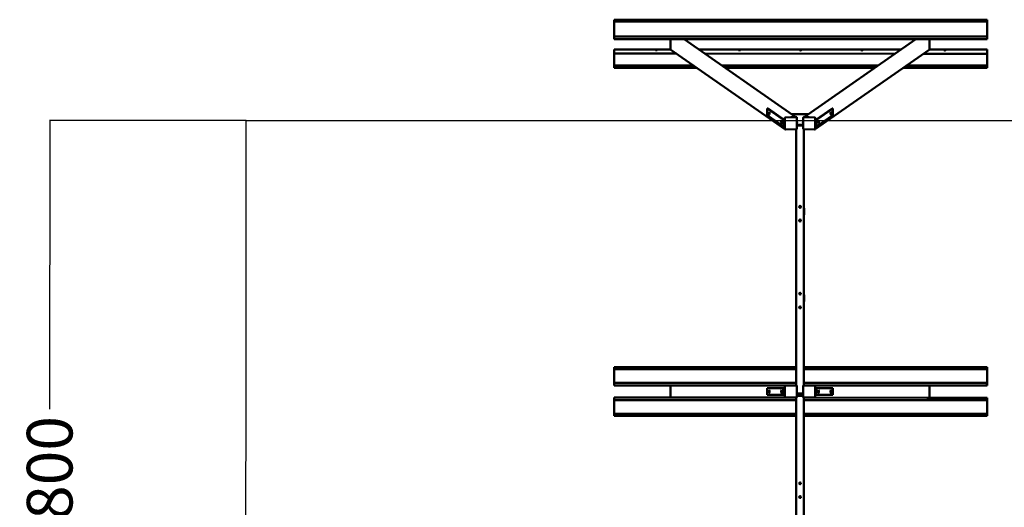
# Model space of a CAD drawing. Units: millimetres. Extents: x -4917 to 6431, y -3555 to 4303.
# Drawn here: x -4917 to 1552, y 4 to 3204 of the extents above; entities that cross this region are included whole.
import ezdxf

# ---------------------------------------------------------------- set-up
doc = ezdxf.new("R2010")
doc.units = ezdxf.units.MM
doc.layers.add('Sketch Geometry (ISO)', color=7, linetype='Continuous', lineweight=25)
doc.layers.add('Visible (ISO)', color=7, linetype='Continuous', lineweight=50)
doc.dimstyles.new('PG_Play', dxfattribs={"dimtxt": 300, "dimasz": 1.8, "dimexe": 0.18, "dimexo": 0.0625, "dimgap": 0.09, "dimtad": 0, "dimtoh": 1, "dimdec": 0, "dimrnd": 100, "dimzin": 0, "dimdsep": 46, "dimtxsty": 'Standard', "dimcen": 0.09, "dimclrd": 5, "dimadec": 0, "dimazin": 0, "dimtfac": 1, "dimtdec": 0, "dimtofl": 0, "dimtmove": 1, "dimatfit": 3, "dimfxl": 1, "dimtolj": 1, "dimtzin": 0, "dimarcsym": 0})

# ---------------------------------------------------------------- blocks, each defined once
blk = doc.blocks.new('*D5')
at = {"color": 0, "lineweight": -2, "transparency": 16777216}
for p, q in [((-3429.4, 2542), (-4720, 2542)), ((-3430.2, -2245.6), (-4720.3, -2245.5))]:
    blk.add_line(p, q, dxfattribs=at)
at = {"color": 5, "lineweight": -2, "transparency": 16777216}
for p, q in [((-4719.8, 2540.2), (-4720, 648.4)), ((-4720.1, -2243.7), (-4720, -351.8))]:
    blk.add_line(p, q, dxfattribs=at)
at = {"color": 5, "transparency": 16777216}
for points in [[(-4720.1, 2540.2), (-4719.5, 2540.2), (-4719.8, 2542)], [(-4720.4, -2243.7), (-4719.8, -2243.7), (-4720.1, -2245.5)]]:
    blk.add_solid(points, dxfattribs=at)
at = {"layer": 'Defpoints', "color": 0, "transparency": 16777216}
for p in [(-3429.4, 2542), (-4720.1, -2245.5), (-3430.1, -2245.6)]:
    blk.add_point(p, dxfattribs=at)
at = {"color": 0, "transparency": 16777216, "insert": (-4720, 148.3), "char_height": 300, "attachment_point": 5, "rotation": 89.99643}
blk.add_mtext('\\A1;4800', dxfattribs=at)

msp = doc.modelspace()

# ---------------------------------------------------------------- linework, layer by layer
at = {"layer": 'Sketch Geometry (ISO)'}
for p, q in [((-3429.5, 755.4), (-3429.4, 2542)), ((-3429.4, 2542), (3850.6, 2541.5)), ((-3430.1, -2245.6), (-3430, 755.4)), ((-3430, 755.4), (-3429.5, 755.4))]:
    msp.add_line(p, q, dxfattribs=at)
at = {"layer": 'Visible (ISO)'}
for p, q in [((-1011.3, 3202.7), (-1011.3, 3204.3)), ((-1011.3, 3204.3), (1438.7, 3204)), ((-1011.3, 3192.5), (-1011.3, 3202.7)), ((-1011.3, 3202.7), (1438.7, 3202.4)), ((-1011.3, 3093.7), (-1011.3, 3192.5)), ((1438.7, 3192.2), (-1011.3, 3192.5)), ((1438.7, 3202.4), (1438.7, 3204)), ((1438.7, 3193.9), (1438.7, 3204)), ((1438.7, 3192.2), (1438.7, 3202.4)), ((1438.7, 3090), (1438.7, 3192.6)), ((1438.7, 3089.6), (1438.7, 3192.2)), ((-1011.3, 3093.7), (1438.7, 3093.4)), ((-1011.3, 3093.7), (-1011.3, 3093.4)), ((-1011.3, 3093.4), (1438.7, 3093.1)), ((-1011.3, 3093.4), (-1011.3, 3078.8)), ((1438.7, 3076.9), (-1011.3, 3077.2)), ((-640.1, 3011.9), (-640.1, 3077.2)), ((-550.9, 3077.1), (183.5, 2565.6)), ((971.1, 3077), (236.8, 2565.6)), ((1060.5, 3076.9), (1060.5, 3011.8)), ((1438.7, 3078.9), (1438.7, 3093.4)), ((1438.7, 3093.4), (1438.7, 3093.1)), ((1438.7, 3078.6), (1438.7, 3093.1)), ((1438.7, 3078.9), (1438.7, 3089.6)), ((1438.7, 3089.6), (1438.7, 3089.6)), ((1438.7, 3076.9), (1438.7, 3087.7)), ((-1011.3, 2998.4), (-1011.3, 3009.2)), ((-639.4, 3009.1), (-1011.3, 3009.2)), ((-1011.3, 2996.1), (-1011.3, 2981.6)), ((-1011.3, 2981.6), (-1011.3, 2904.6)), ((-600.9, 2981.6), (-1011.3, 2981.6)), ((-637.8, 3007.3), (109.8, 2486.6)), ((873.5, 3009), (-453.2, 3009.1)), ((833.9, 2981.4), (-413.6, 2981.5)), ((1058.1, 3007.2), (310.5, 2486.5)), ((1438.7, 2981.3), (1021.1, 2981.4)), ((1438.7, 3008.9), (1059.7, 3008.9)), ((1438.7, 2998.1), (1438.7, 3008.9)), ((1438.7, 3007.2), (1438.7, 2904.7)), ((1438.7, 3006.9), (1438.7, 2904.3)), ((1438.7, 2996.2), (1438.7, 3006.9)), ((1438.7, 2981.7), (1438.7, 2996.2)), ((1438.7, 2981.3), (1438.7, 2995.8)), ((1438.7, 2981.7), (1438.7, 2981.3)), ((-1011.3, 2904.6), (-1011.3, 2890.1)), ((-1011.3, 2904.6), (-490.3, 2904.5)), ((-469.5, 2890), (-1011.3, 2890.1)), ((-1011.3, 2890.1), (-1011.3, 2889)), ((-467.8, 2888.9), (-1011.3, 2889)), ((-303, 2904.5), (723.3, 2904.4)), ((702.5, 2889.9), (-282.2, 2890)), ((700.8, 2888.8), (-280.6, 2888.9)), ((1438.7, 2888.7), (888, 2888.7)), ((1438.7, 2889.8), (889.7, 2889.9)), ((910.5, 2904.4), (1438.7, 2904.3)), ((1438.7, 2904.3), (1438.7, 2889.8)), ((1438.7, 2903.2), (1438.7, 2888.7)), ((1438.7, 2889.8), (1438.7, 2888.7)), ((-5.1, 2621.7), (-0.3, 2621.9)), ((101.9, 2547.1), (-5.1, 2621.7)), ((-5.1, 2621.7), (-5.1, 2577.3)), ((-0.3, 2621.9), (106.7, 2547.3)), ((314.2, 2547.8), (421.2, 2622.3)), ((426, 2622.1), (319, 2547.5)), ((426, 2622.1), (421.2, 2622.3)), ((426, 2577.7), (426, 2622.1)), ((-5.1, 2577.3), (101.9, 2502.8)), ((101.9, 2547.1), (106.7, 2547.3)), ((101.9, 2502.8), (101.9, 2547.1)), ((106.7, 2547.3), (106.7, 2503)), ((109.8, 2486.6), (109.8, 2559.5)), ((109.8, 2556.5), (109.8, 2489.6)), ((112.7, 2562.6), (184.5, 2565.7)), ((181.6, 2565.5), (115.6, 2562.7)), ((262.7, 2583.7), (157.6, 2583.7)), ((186.2, 2565.2), (187.7, 2564.2)), ((188.9, 2488.9), (188.9, 2561.8)), ((231.4, 2561.8), (231.4, 2488.9)), ((234.1, 2565.2), (232.6, 2564.2)), ((235.8, 2565.7), (307.6, 2562.6)), ((304.7, 2562.7), (238.7, 2565.5)), ((310.5, 2559.5), (310.5, 2486.6)), ((310.5, 2489.6), (310.5, 2556.5)), ((319, 2547.5), (314.2, 2547.8)), ((314.2, 2503.4), (314.2, 2547.8)), ((319, 2503.2), (426, 2577.7)), ((319, 2547.5), (319, 2503.2)), ((101.9, 2502.8), (106.7, 2503)), ((111, 2484.3), (112.4, 2483.3)), ((114.2, 2482.8), (186, 2485.9)), ((185.1, 2485.8), (185, 803.5)), ((190.5, 2514.2), (190.5, 2512.9)), ((190.5, 2514.2), (229.8, 2514.2)), ((190.5, 2512.9), (190.5, 2509.3)), ((229.8, 2509.3), (190.5, 2509.3)), ((229.8, 2512.9), (229.8, 2514.2)), ((229.8, 2509.3), (229.8, 2512.9)), ((234.3, 2485.9), (306.1, 2482.7)), ((235, 803.5), (235.1, 2485.8)), ((309.3, 2484.3), (307.9, 2483.3)), ((319, 2503.2), (314.2, 2503.4)), ((236.5, 1925.6), (236.5, 1966)), ((208.8, 1889.4), (215, 1889.4)), ((236.5, 1356.5), (236.5, 1397)), ((208.7, 1320.4), (214.2, 1320.4)), ((-1011.4, 922.3), (-1011.4, 923.7)), ((-1011.4, 923.7), (185, 923.6)), ((-1011.3, 909.7), (-1011.4, 922.3)), ((-1011.4, 922.3), (185, 922.2)), ((-1011.3, 820.3), (-1011.3, 909.7)), ((185, 909.7), (-1011.3, 909.7)), ((235, 923.6), (1438.6, 923.5)), ((235, 922.2), (1438.6, 922.1)), ((1438.7, 909.6), (235, 909.7)), ((1438.6, 922.1), (1438.6, 923.5)), ((1438.7, 911), (1438.6, 923.5)), ((1438.7, 909.6), (1438.6, 922.1)), ((1438.7, 805.4), (1438.7, 909.6)), ((1438.7, 805.4), (1438.7, 909.6)), ((-1011.6, 820.3), (185, 820.2)), ((-1011.6, 820.3), (-1011.6, 805.6)), ((-624.6, 803.6), (-1011.6, 803.6)), ((-640.3, 729.6), (-640.3, 797.6)), ((-624.6, 803.6), (112.6, 803.5)), ((101.8, 786), (-5.2, 786)), ((-5.2, 786), (-5.2, 741)), ((101.8, 741), (101.8, 786)), ((101.8, 786), (106.6, 786)), ((106.6, 786), (106.6, 741)), ((109.7, 726.5), (109.7, 800.5)), ((109.7, 797.5), (109.7, 729.5)), ((114, 803.5), (112.6, 803.5)), ((185.8, 803.5), (114, 803.5)), ((188.8, 726.5), (188.8, 800.5)), ((231.3, 800.5), (231.3, 726.5)), ((306, 803.5), (234.2, 803.5)), ((235, 820.2), (1438.4, 820.2)), ((307.5, 803.5), (306, 803.5)), ((1043.1, 803.4), (307.5, 803.5)), ((310.4, 800.5), (310.4, 726.5)), ((310.4, 729.5), (310.4, 797.5)), ((318.9, 786), (314.1, 786)), ((314.1, 741), (314.1, 786)), ((425.9, 786), (318.9, 786)), ((318.9, 786), (318.9, 741)), ((425.9, 741), (425.9, 786)), ((1438.4, 803.4), (1043.1, 803.4)), ((1060.4, 797.4), (1060.4, 729.4)), ((1438.4, 805.4), (1438.4, 820.2)), ((1438.4, 820.2), (1438.4, 820.2)), ((1438.4, 805.4), (1438.4, 820.2)), ((1438.4, 805.4), (1438.7, 805.4)), ((1438.4, 803.4), (1438.7, 803.4)), ((-1011.6, 723.6), (-624.6, 723.6)), ((-1011.6, 721.6), (-1011.6, 706.8)), ((-624.6, 723.6), (112.6, 723.5)), ((-5.2, 741), (101.8, 741)), ((101.8, 741), (106.6, 741)), ((112.6, 723.5), (114, 723.5)), ((114, 723.5), (185.8, 723.5)), ((185, 723.5), (184.9, -2188.8)), ((188.8, 751), (191.8, 751)), ((190.3, 741), (188.8, 741)), ((191.8, 736), (188.8, 736)), ((190.3, 746), (190.3, 744.6)), ((190.3, 746), (229.7, 746)), ((190.3, 744.6), (190.3, 741)), ((229.7, 741), (190.3, 741)), ((191.8, 751), (228.3, 751)), ((228.3, 736), (191.8, 736)), ((228.3, 751), (231.3, 751)), ((231.3, 736), (228.3, 736)), ((229.7, 744.6), (229.7, 746)), ((229.7, 741), (229.7, 744.6)), ((231.3, 741), (229.7, 741)), ((234.2, 723.5), (306, 723.5)), ((234.9, -2188.8), (235, 723.5)), ((306, 723.5), (307.5, 723.5)), ((1043.1, 723.4), (307.5, 723.5)), ((318.9, 741), (314.1, 741)), ((318.9, 741), (425.9, 741)), ((1043.1, 723.4), (1438.4, 723.4)), ((1438.4, 723.4), (1438.7, 723.4)), ((1438.4, 706.7), (1438.4, 721.4)), ((1438.4, 706.7), (1438.4, 721.4)), ((1438.4, 721.4), (1438.7, 721.4)), ((1438.7, 721.4), (1438.6, 617.2)), ((1438.7, 721.4), (1438.7, 617.2)), ((185, 706.8), (-1011.6, 706.8)), ((-1011.3, 706.8), (-1011.3, 617.4)), ((1438.4, 706.7), (235, 706.8)), ((1438.4, 706.7), (1438.4, 706.7)), ((-1011.3, 617.4), (-1011.4, 604.9)), ((185, 604.8), (-1011.4, 604.9)), ((-1011.4, 604.9), (-1011.4, 603.5)), ((185, 603.4), (-1011.4, 603.5)), ((-1011.3, 617.4), (185, 617.3)), ((235, 617.3), (1438.6, 617.2)), ((1438.6, 604.7), (235, 604.8)), ((1438.6, 603.3), (235, 603.4)), ((1438.6, 617.2), (1438.6, 604.7)), ((1438.7, 615.8), (1438.6, 603.3)), ((1438.6, 604.7), (1438.6, 603.3)), ((205.7, 156.8), (214.3, 156.8))]:
    msp.add_line(p, q, dxfattribs=at)
for centre in [(210.1, 1976), (210.1, 1886), (210.1, 1406), (210.1, 1316), (210, 161), (210, 71)]:
    msp.add_circle(centre, 6, dxfattribs=at)
for centre, start in [((208.8, 1891.4), 192.12014), ((208.7, 1322.4), 215.98133)]:
    msp.add_arc(centre, 2, start, 269.99643, dxfattribs=at)
for centre, major_axis, ratio, start_param, end_param in [((1438.7, 3192.2), (0, -2), 0.000328, 1.74533, 2.530729), ((-1011.3, 3079.2), (0, -2), 0.000328, 4.886922, 6.283186), ((1438.7, 3089.6), (0, -2), 0.000328, 0.174533, 1.745329), ((1438.7, 3078.9), (0, -2), 0.000328, 4.886922, 6.457718), ((-1011.3, 3007.2), (0, 2), 0.000328, 6.283177, 6.45771), ((-1011.3, 2996.5), (0, 2), 0.000328, 0.174533, 1.745329), ((-734.5, 3002.5), (-6, 0), 0.173648, 4.379841, 5.044937), ((-634.3, 3012.2), (-3.43, -4.92), 0.955555, 5.342222, 6.283185), ((-187.9, 3002.4), (-6, 0), 0.173648, 4.379841, 5.044937), ((213.7, 3002.4), (-6, 0), 0.173648, 4.379841, 5.044937), ((615.3, 3002.3), (-6, 0), 0.173648, 4.379841, 5.044937), ((1054.7, 3012.1), (3.43, -4.92), 0.955555, 0, 0.940963), ((1161.9, 3002.2), (-6, 0), 0.173648, 4.379841, 5.044937), ((1438.7, 3006.9), (0, 2), 0.000328, 4.886922, 6.457718), ((1438.7, 2996.2), (0, 2), 0.000328, 0.174533, 1.745329), ((1438.7, 2904.3), (0, 2), 0.000328, 4.101523, 4.886922), ((11.1, 2590.4), (-0.24, 5.49), 0.238247, 0.926547, 2.215045), ((409.8, 2590.8), (-0.24, -5.49), 0.238247, 0.926547, 2.215045), ((91.5, 2534.4), (-0.24, 5.49), 0.238247, 0.926547, 2.215045), ((112.7, 2559.6), (-1.71, -2.46), 0.955555, 3.771426, 5.342222), ((184.5, 2562.7), (1.71, 2.46), 0.955555, 0, 0.629833), ((185.1, 2528.1), (6.25, 0), 0.173648, 5.35391, 7.21246), ((235.1, 2528.1), (-6.25, 0), 0.173648, 5.35391, 7.21246), ((235.8, 2562.7), (-1.71, 2.46), 0.955555, 5.653352, 6.283185), ((307.6, 2559.6), (-1.71, 2.46), 0.955555, 4.082556, 5.653352), ((329.4, 2534.8), (-0.24, -5.49), 0.238247, 0.926547, 2.215045), ((112.7, 2486.7), (-1.71, -2.46), 0.955555, 5.342222, 6.283185), ((307.6, 2486.7), (1.71, -2.46), 0.955555, 0, 0.940963), ((1438.7, 909.6), (0, -2), 0.003901, 1.570796, 2.356194), ((-1011.6, 805.6), (0, -2), 0.003901, 4.712389, 6.283185), ((-634.5, 797.6), (0, 6), 0.970296, 0, 1.570796), ((112.6, 800.5), (0, 3), 0.970296, 0, 1.570796), ((307.5, 800.5), (0, 3), 0.970296, 4.712389, 6.283185), ((1054.5, 797.4), (0, 6), 0.970296, 4.712389, 6.283185), ((1438.4, 805.4), (0, -2), 0.003901, 4.712389, 6.283185), ((1438.7, 805.4), (0, -2), 0.003901, 0, 1.570796), ((-1011.6, 721.6), (0, 2), 0.003901, 0, 1.570796), ((-634.5, 729.6), (0, -6), 0.970296, 4.712389, 6.283185), ((11, 763.5), (0, 5.5), 0.241922, 0.889128, 2.252464), ((91.4, 763.5), (0, 5.5), 0.241922, 0.889128, 2.252464), ((112.6, 726.5), (0, -3), 0.970296, 4.712389, 6.283185), ((307.5, 726.5), (0, -3), 0.970296, 0, 1.570796), ((329.3, 763.5), (0, -5.5), 0.241922, 0.889128, 2.252464), ((409.7, 763.5), (0, -5.5), 0.241922, 0.889128, 2.252464), ((1054.5, 729.4), (0, -6), 0.970296, 0, 1.570796), ((1438.4, 721.4), (0, 2), 0.003901, 0, 1.570796), ((1438.7, 721.4), (0, 2), 0.003901, 4.712389, 6.283185), ((1438.6, 617.2), (0, 2), 0.003901, 3.926991, 4.712389)]:
    msp.add_ellipse(centre, major_axis=major_axis, ratio=ratio, start_param=start_param, end_param=end_param, dxfattribs=at)
for centre, major_axis, ratio in [((-734.5, 3004.4), (-6, 0), 0.173648), ((-187.9, 3004.4), (-6, 0), 0.173648), ((213.7, 3004.3), (-6, 0), 0.173648), ((615.3, 3004.3), (-6, 0), 0.173648), ((1161.9, 3004.2), (-6, 0), 0.173648), ((8.2, 2590.2), (-0.37, 8.49), 0.238247), ((412.7, 2590.6), (0.37, 8.49), 0.238247), ((88.6, 2534.2), (-0.37, 8.49), 0.238247), ((332.3, 2534.7), (0.37, 8.49), 0.238247), ((8.1, 763.5), (0, 8.5), 0.241922), ((88.5, 763.5), (0, 8.5), 0.241922), ((332.2, 763.5), (0, 8.5), 0.241922), ((412.6, 763.5), (0, 8.5), 0.241922)]:
    msp.add_ellipse(centre, major_axis=major_axis, ratio=ratio, dxfattribs=at)
for points, knots in [([(187.7, 2564.2), (187.8, 2564.1), (188, 2563.9), (188.2, 2563.7), (188.3, 2563.5), (188.5, 2563.2), (188.6, 2563), (188.8, 2562.7), (188.8, 2562.5), (188.9, 2562.2), (188.9, 2562), (188.9, 2561.8)], [0.5872016, 0.5872016, 0.5872016, 0.5872016, 0.7753942, 0.7753942, 0.9635869, 0.9635869, 1.1517795, 1.1517795, 1.3399722, 1.3399722, 1.5281648, 1.5281648, 1.5281648, 1.5281648]), ([(231.4, 2561.8), (231.4, 2562), (231.4, 2562.2), (231.5, 2562.5), (231.5, 2562.7), (231.7, 2563), (231.8, 2563.2), (232, 2563.5), (232.1, 2563.7), (232.3, 2563.9), (232.5, 2564.1), (232.6, 2564.2)], [4.7550205, 4.7550205, 4.7550205, 4.7550205, 4.9432131, 4.9432131, 5.1314058, 5.1314058, 5.3195984, 5.3195984, 5.5077911, 5.5077911, 5.6959837, 5.6959837, 5.6959837, 5.6959837]), ([(114.2, 2482.8), (114.1, 2482.8), (113.9, 2482.8), (113.7, 2482.8), (113.6, 2482.8), (113.3, 2482.8), (113.2, 2482.9), (113, 2483), (112.9, 2483), (112.6, 2483.1), (112.5, 2483.2), (112.4, 2483.3)], [3.0989611, 3.0989611, 3.0989611, 3.0989611, 3.2249278, 3.2249278, 3.3508944, 3.3508944, 3.476861, 3.476861, 3.6028276, 3.6028276, 3.7287942, 3.7287942, 3.7287942, 3.7287942]), ([(188.9, 2488.9), (188.9, 2488.6), (188.8, 2488.3), (188.7, 2487.7), (188.5, 2487.4), (188.2, 2486.9), (187.9, 2486.7), (187.5, 2486.3), (187.2, 2486.2), (186.6, 2485.9), (186.3, 2485.9), (186, 2485.9)], [1.528165, 1.528165, 1.528165, 1.528165, 1.842324, 1.842324, 2.156483, 2.156483, 2.470643, 2.470643, 2.784802, 2.784802, 3.098961, 3.098961, 3.098961, 3.098961]), ([(234.3, 2485.9), (234, 2485.9), (233.7, 2485.9), (233.1, 2486.2), (232.8, 2486.3), (232.3, 2486.7), (232.1, 2486.9), (231.8, 2487.4), (231.6, 2487.7), (231.5, 2488.3), (231.4, 2488.6), (231.4, 2488.9)], [3.184224, 3.184224, 3.184224, 3.184224, 3.498383, 3.498383, 3.812543, 3.812543, 4.126702, 4.126702, 4.440861, 4.440861, 4.75502, 4.75502, 4.75502, 4.75502]), ([(307.9, 2483.3), (307.8, 2483.2), (307.7, 2483.1), (307.4, 2483), (307.3, 2483), (307.1, 2482.9), (307, 2482.8), (306.7, 2482.8), (306.6, 2482.8), (306.4, 2482.7), (306.2, 2482.7), (306.1, 2482.7)], [2.5543911, 2.5543911, 2.5543911, 2.5543911, 2.6803577, 2.6803577, 2.8063243, 2.8063243, 2.9322909, 2.9322909, 3.0582575, 3.0582575, 3.1842242, 3.1842242, 3.1842242, 3.1842242]), ([(236.5, 1966), (236.5, 1966.2), (236.5, 1966.4), (236.4, 1967.2), (236.2, 1967.8), (235.6, 1968.5), (235.4, 1968.7), (235.1, 1968.8)], [-9.5074169, -9.5074169, -9.5074169, -9.5074169, -9.42704, -9.42704, -9.0811755, -9.0811755, -8.8886695, -8.8886695, -8.8886695, -8.8886695]), ([(235.1, 1922.8), (235.4, 1922.9), (235.6, 1923.1), (236.2, 1923.8), (236.4, 1924.4), (236.5, 1925.2), (236.5, 1925.4), (236.5, 1925.6)], [-12.7669234, -12.7669234, -12.7669234, -12.7669234, -12.5729036, -12.5729036, -12.2266048, -12.2266048, -12.1481778, -12.1481778, -12.1481778, -12.1481778]), ([(236.5, 1397), (236.5, 1397.2), (236.5, 1397.3), (236.3, 1398.1), (236.1, 1398.7), (235.6, 1399.4), (235.4, 1399.6), (235.1, 1399.8)], [-9.5074169, -9.5074169, -9.5074169, -9.5074169, -9.42704, -9.42704, -9.0811755, -9.0811755, -8.8886695, -8.8886695, -8.8886695, -8.8886695]), ([(235.1, 1353.7), (235.4, 1353.9), (235.6, 1354.1), (236.1, 1354.8), (236.3, 1355.4), (236.5, 1356.2), (236.5, 1356.4), (236.5, 1356.5)], [-12.7669234, -12.7669234, -12.7669234, -12.7669234, -12.5729036, -12.5729036, -12.2266048, -12.2266048, -12.1481778, -12.1481778, -12.1481778, -12.1481778]), ([(185.8, 803.5), (186.2, 803.5), (186.5, 803.5), (187.1, 803.3), (187.3, 803.1), (187.8, 802.7), (188, 802.5), (188.4, 802), (188.5, 801.7), (188.7, 801.1), (188.8, 800.8), (188.8, 800.5)], [6.283185, 6.283185, 6.283185, 6.283185, 6.597345, 6.597345, 6.911504, 6.911504, 7.225663, 7.225663, 7.539822, 7.539822, 7.853982, 7.853982, 7.853982, 7.853982]), ([(231.3, 800.5), (231.3, 800.8), (231.3, 801.1), (231.5, 801.7), (231.7, 802), (232, 802.5), (232.3, 802.7), (232.8, 803.1), (233, 803.3), (233.6, 803.4), (233.9, 803.5), (234.2, 803.5)], [4.712389, 4.712389, 4.712389, 4.712389, 5.026548, 5.026548, 5.340708, 5.340708, 5.654867, 5.654867, 5.969026, 5.969026, 6.283185, 6.283185, 6.283185, 6.283185]), ([(188.8, 726.5), (188.8, 726.2), (188.7, 725.9), (188.5, 725.3), (188.4, 725), (188, 724.5), (187.8, 724.3), (187.3, 723.9), (187, 723.7), (186.5, 723.6), (186.1, 723.5), (185.8, 723.5)], [1.570796, 1.570796, 1.570796, 1.570796, 1.884956, 1.884956, 2.199115, 2.199115, 2.513274, 2.513274, 2.827433, 2.827433, 3.141593, 3.141593, 3.141593, 3.141593]), ([(234.2, 723.5), (233.9, 723.5), (233.6, 723.5), (233, 723.7), (232.7, 723.9), (232.2, 724.3), (232, 724.5), (231.7, 725), (231.5, 725.3), (231.3, 725.9), (231.3, 726.2), (231.3, 726.5)], [3.141593, 3.141593, 3.141593, 3.141593, 3.455752, 3.455752, 3.769911, 3.769911, 4.08407, 4.08407, 4.39823, 4.39823, 4.712389, 4.712389, 4.712389, 4.712389])]:
    msp.add_open_spline(points, degree=3, knots=knots, dxfattribs=at)
for points in [[(190.5, 2514.2), (189.9, 2514.2), (189.4, 2514.3), (188.9, 2514.5)], [(188.9, 2509.4), (189.4, 2509.3), (189.9, 2509.3), (190.5, 2509.3)], [(229.8, 2514.2), (230.4, 2514.2), (230.9, 2514.3), (231.4, 2514.5)], [(229.8, 2509.3), (230.4, 2509.3), (230.9, 2509.3), (231.4, 2509.4)], [(190.3, 746), (189.8, 746), (189.3, 746.1), (188.8, 746.2)], [(188.8, 741.1), (189.3, 741), (189.8, 741), (190.3, 741)], [(229.7, 746), (230.3, 746), (230.8, 746.1), (231.3, 746.2)], [(229.7, 741), (230.3, 741), (230.8, 741), (231.3, 741.1)]]:
    msp.add_open_spline(points, degree=3, dxfattribs=at)

# ---------------------------------------------------------------- dimensions: what is measured, and where the dimension line sits
dim = msp.add_linear_dim(base=(-4720.1, -2245.5), p1=(-3429.4, 2542), p2=(-3430.1, -2245.6), angle=89.99643, dimstyle='PG_Play', override={"dimpost": '\\X'})
dim.commit()
dim.dimension.update_dxf_attribs({"geometry": '*D5', "text_midpoint": (-4720, 148.3)})

doc.saveas('drawing.dxf')
